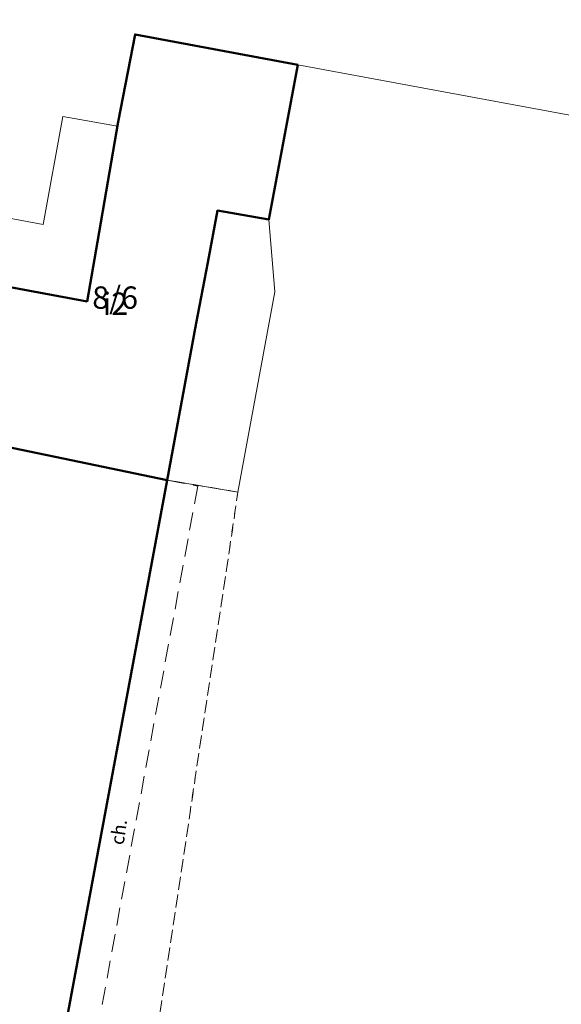
# Model space of a CAD drawing. Extents: x 6568120 to 6581475, y 5511602 to 5528428.
# Drawn here: x 6575531 to 6575561, y 5522043 to 5522098 of the extents above; entities that cross this region are included whole.
import ezdxf
from ezdxf.enums import TextEntityAlignment as Align

# ---------------------------------------------------------------- set-up
doc = ezdxf.new("R2010")
doc.units = 0
doc.linetypes.add('PRZER1-1', pattern=[2, 1, -1])
doc.linetypes.add('PRZER2-1', pattern=[3, 2, -1])
for name, color, linetype, lineweight, true_color in [('GESBZO', 250, 'CONTINUOUS', 50, 0x0a0909), ('GESBZO_O', 250, 'CONTINUOUS', 0, 0x0a0909), ('GESDZI', 94, 'CONTINUOUS', 18, 0x008000), ('GESDZI_O', 94, 'CONTINUOUS', 0, 0x008000), ('GESUZY', 94, 'PRZER1-1', 18, 0x008000), ('GSSKOD', 250, 'PRZER2-1', 18, 0x0a0909), ('GSSKOD_O', 250, 'CONTINUOUS', 0, 0x0a0909)]:
    doc.layers.add(name, color=color, linetype=linetype, lineweight=lineweight, true_color=true_color)
doc.styles.add('GEO-INFO', font='Arial')

msp = doc.modelspace()

# ---------------------------------------------------------------- linework, layer by layer
at = {"layer": 'GESBZO', "linetype": 'CONTINUOUS', "elevation": 10.26}
for points in [[(6575546.703, 5522095.567), (6575545.093, 5522086.915), (6575542.207, 5522087.409), (6575541.664, 5522084.511), (6575541.027, 5522081.103), (6575539.389, 5522072.331), (6575526.31, 5522075.05), (6575527.89, 5522083.62), (6575534.921, 5522082.324), (6575535.506, 5522085.661), (6575536.663, 5522092.371), (6575537.604, 5522097.264)], [(6575533.008, 5522037.977), (6575525.65, 5522039.35), (6575524.72, 5522039.53), (6575520.9, 5522040.24), (6575519.93, 5522040.42), (6575526.31, 5522075.05), (6575539.389, 5522072.331)]]:
    msp.add_lwpolyline(points, close=True, dxfattribs=at)
at = {"layer": 'GESDZI', "linetype": 'CONTINUOUS', "elevation": 10.3}
for points in [[(6575546.703, 5522095.567), (6575545.093, 5522086.915), (6575545.415, 5522082.859), (6575543.358, 5522071.652), (6575539.389, 5522072.331), (6575526.274, 5522075.014), (6575527.914, 5522083.775), (6575528.556, 5522087.354), (6575532.464, 5522086.635), (6575533.564, 5522092.675), (6575536.616, 5522092.128), (6575537.604, 5522097.264)], [(6575546.703, 5522095.567), (6575568.162, 5522091.584), (6575607.93, 5522084.205), (6575601.86, 5522049.497), (6575608.439, 5522048.367), (6575608.179, 5522046.807), (6575609.649, 5522046.367), (6575609.089, 5522042.827), (6575608.119, 5522043.017), (6575605.999, 5522033.048), (6575605.609, 5522031.208), (6575601.599, 5522012.319), (6575599.593, 5522001.978), (6575515.644, 5522017.449), (6575526.274, 5522075.014), (6575539.389, 5522072.331), (6575543.358, 5522071.652), (6575545.415, 5522082.859), (6575545.093, 5522086.915)]]:
    msp.add_lwpolyline(points, close=True, dxfattribs=at)
at = {"layer": 'GESUZY', "linetype": 'PRZER1-1', "ltscale": 0.5, "elevation": 10.18}
msp.add_lwpolyline([(6575619.938, 5522008.959), (6575601.599, 5522012.319), (6575599.593, 5522001.978), (6575515.644, 5522017.449), (6575519.078, 5522036.044), (6575537.699, 5522033.805), (6575543.358, 5522071.652), (6575539.389, 5522072.331), (6575526.274, 5522075.014), (6575527.914, 5522083.775), (6575528.556, 5522087.354), (6575529.684, 5522093.425), (6575530.594, 5522098.584), (6575531.404, 5522102.944), (6575539.484, 5522146.791), (6575540.044, 5522150.081), (6575541.984, 5522159.601), (6575550.784, 5522206.038)], dxfattribs=at)
msp.add_lwpolyline([(6575543.358, 5522071.652), (6575537.699, 5522033.805), (6575519.078, 5522036.044), (6575526.274, 5522075.014), (6575539.389, 5522072.331)], close=True, dxfattribs=at)
at = {"layer": 'GSSKOD', "color": 250, "linetype": 'PRZER2-1', "lineweight": 18, "ltscale": 0.5, "true_color": 0x0a0909, "elevation": 10.18}
msp.add_lwpolyline([(6575539.389, 5522072.331), (6575541.107, 5522071.99), (6575534.13, 5522034.114), (6575533.335, 5522033.699), (6575532.377, 5522033.596), (6575519.11, 5522035.907), (6575519.93, 5522040.42), (6575533.008, 5522037.977)], close=True, dxfattribs=at)

# ---------------------------------------------------------------- texts
at = {"layer": 'GESBZO_O', "linetype": 'CONTINUOUS', "lineweight": 0, "style": 'GEO-INFO'}
msp.add_text('i2', height=1.25, dxfattribs=at).set_placement((6575536.506, 5522082.197, 10.8), align=Align.MIDDLE_CENTER)
at = {"layer": 'GESDZI_O', "linetype": 'CONTINUOUS', "lineweight": 0, "style": 'GEO-INFO'}
msp.add_text('8/6', height=1.25, dxfattribs=at).set_placement((6575536.488, 5522082.538, 10.8), align=Align.MIDDLE_CENTER)
at = {"layer": 'GSSKOD_O', "color": 250, "linetype": 'CONTINUOUS', "lineweight": 0, "true_color": 0x0a0909, "style": 'GEO-INFO'}
msp.add_text('ch.', height=0.75, rotation=81.6697, dxfattribs=at).set_placement((6575536.785, 5522052.627, 10.8), align=Align.MIDDLE)

doc.saveas('drawing.dxf')
